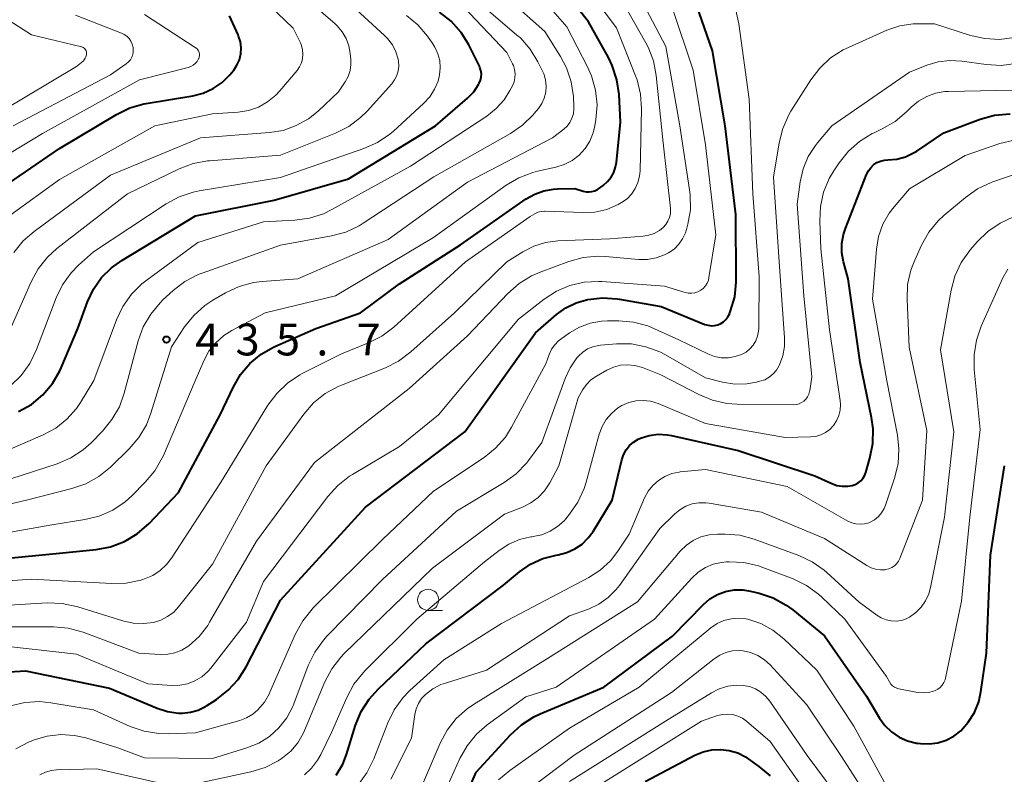
# Model space of a CAD drawing. Units: metres. Extents: x -72000 to -70000, y 24000 to 25500.
# Drawn here: x -70586 to -70470, y 24673 to 24761 of the extents above; entities that cross this region are included whole.
import ezdxf

# ---------------------------------------------------------------- set-up
doc = ezdxf.new("R2010")
doc.units = ezdxf.units.M
for name, color, linetype, lineweight in [('633100_広葉樹林', 7, 'Continuous', 13), ('710100_等高線(計曲線)', 7, 'Continuous', 40), ('710200_等高線(主曲線)', 7, 'Continuous', 13), ('731200_図化機測定による標高点', 7, 'Continuous', 40)]:
    doc.layers.add(name, color=color, linetype=linetype, lineweight=lineweight)
doc.styles.add('Style-WORKING', font='MS Gothic.ttf')

msp = doc.modelspace()

# ---------------------------------------------------------------- linework, layer by layer
at = {"layer": '633100_広葉樹林', "linetype": 'Continuous', "lineweight": 13}
msp.add_line((-70537.64, 24692.01), (-70535.97, 24692.01), dxfattribs=at)
msp.add_circle((-70537.64, 24693.26), 1.25, dxfattribs=at)
at = {"layer": '710100_等高線(計曲線)', "linetype": 'Continuous', "lineweight": 40, "flags": 128}
for points, elevation in [([(-70590.13, 24684.6), (-70585, 24684.9), (-70575.13, 24682.87), (-70569.51, 24680.51), (-70568.29, 24680.12), (-70567.02, 24679.95), (-70566.54, 24679.94), (-70565.6, 24680.04), (-70564.69, 24680.3), (-70563.84, 24680.72), (-70563.7, 24680.8), (-70562.53, 24681.55), (-70561.15, 24682.62), (-70559.98, 24683.91), (-70559.04, 24685.39), (-70555, 24693.22), (-70545, 24704.17), (-70533.33, 24713), (-70525, 24724.66), (-70522.54, 24726.8), (-70521.45, 24727.59), (-70520.23, 24728.18), (-70519, 24728.54), (-70518.86, 24728.57), (-70517.13, 24728.77), (-70515.39, 24728.66), (-70515.13, 24728.62), (-70510.24, 24727.76), (-70505.08, 24725.65), (-70504.72, 24725.54), (-70504.33, 24725.49), (-70503.95, 24725.51), (-70503.57, 24725.59), (-70503.22, 24725.74), (-70502.89, 24725.95), (-70502.61, 24726.21), (-70502.38, 24726.52), (-70502.2, 24726.86), (-70502.19, 24726.9), (-70502.06, 24727.23), (-70501.57, 24728.9), (-70501.39, 24730.63), (-70501.39, 24730.9), (-70501.44, 24738.56), (-70502.72, 24749), (-70504.18, 24757.82), (-70507, 24765.99)], 450), ([(-70562.11, 24715), (-70560.55, 24718.29), (-70559.7, 24719.75), (-70558.61, 24721.04), (-70557.3, 24722.13), (-70555.83, 24722.97), (-70555.66, 24723.04), (-70550.85, 24725.15), (-70545.61, 24727), (-70541, 24730.41), (-70533.85, 24735), (-70526.1, 24740.4), (-70525.1, 24740.98), (-70524.02, 24741.37), (-70522.88, 24741.57), (-70522.41, 24741.59), (-70520.38, 24741.62), (-70519.41, 24741.31), (-70519.07, 24741.23), (-70518.72, 24741.22), (-70518.37, 24741.26), (-70518.03, 24741.37), (-70517.72, 24741.53), (-70517.62, 24741.6), (-70517.06, 24742), (-70516.55, 24742.44), (-70516.13, 24742.95), (-70515.81, 24743.53), (-70515.59, 24744.16), (-70515.49, 24744.7), (-70515, 24749.42), (-70515.18, 24752.7), (-70515.43, 24754.42), (-70515.98, 24756.08), (-70516.44, 24757.02), (-70518.79, 24761.21), (-70523.32, 24767)], 440), ([(-70589.78, 24740.35), (-70581, 24746.33), (-70574.31, 24750.34), (-70572.74, 24751.1), (-70571.07, 24751.58), (-70570.8, 24751.63), (-70565.33, 24752.54), (-70564.09, 24752.85), (-70562.92, 24753.38), (-70561.87, 24754.11), (-70560.95, 24755), (-70560.76, 24755.23), (-70560.51, 24755.55), (-70560.13, 24756.14), (-70559.85, 24756.78), (-70559.69, 24757.47), (-70559.65, 24758.17), (-70559.73, 24758.86), (-70559.93, 24759.54), (-70560, 24759.69), (-70561, 24761.92)], 420), ([(-70532.28, 24753), (-70531.71, 24753.85), (-70531.63, 24754), (-70531.48, 24754.36), (-70531.4, 24754.73), (-70531.38, 24755.12), (-70531.43, 24755.5), (-70531.55, 24755.87), (-70531.61, 24756.01), (-70532.86, 24758.51), (-70533.77, 24759.99), (-70534.92, 24761.3), (-70536.29, 24762.38)], 430), ([(-70585.82, 24715.39), (-70584.31, 24716.25), (-70582.97, 24717.36), (-70581.84, 24718.69), (-70580.96, 24720.2), (-70580.81, 24720.55), (-70578.84, 24725.16), (-70577.7, 24728.3), (-70577, 24729.8), (-70576.06, 24731.15), (-70574.89, 24732.32), (-70573.69, 24733.17), (-70565, 24738.42), (-70555.74, 24740.26), (-70547, 24742.78), (-70536.76, 24749), (-70533, 24752.26), (-70532.28, 24753)], 430), ([(-70487.76, 24706.7), (-70487.4, 24706.82), (-70487.06, 24707.01), (-70486.76, 24707.24), (-70486.51, 24707.53), (-70486.31, 24707.86), (-70486.17, 24708.22), (-70485.68, 24709.92), (-70485.35, 24711.63), (-70485.31, 24713.37), (-70485.49, 24714.7), (-70486.82, 24721.18), (-70488.22, 24731), (-70488.77, 24733), (-70488.97, 24734.07), (-70488.97, 24735.16), (-70488.79, 24736.23), (-70488.56, 24736.93), (-70486.07, 24743.28), (-70485.86, 24743.7), (-70485.58, 24744.08), (-70485.24, 24744.41), (-70484.85, 24744.67), (-70484.42, 24744.86), (-70483.96, 24744.97), (-70483.55, 24745), (-70482.5, 24745.09), (-70481.49, 24745.36), (-70480.53, 24745.81), (-70480.17, 24746.03), (-70477, 24748.17), (-70472.7, 24749.79), (-70471.02, 24750.26), (-70469.19, 24750.43)], 460), ([(-70592.34, 24697.66), (-70581, 24698.74), (-70576.7, 24699.17), (-70574.99, 24699.5), (-70573.36, 24700.12), (-70571.86, 24701.01), (-70570.44, 24702.25), (-70567, 24705.89), (-70562.11, 24715)], 440), ([(-70548.46, 24672.63), (-70547.69, 24673.95), (-70547.24, 24675.09), (-70546.18, 24678.51), (-70545.51, 24680.12), (-70544.58, 24681.59), (-70543.5, 24682.79), (-70537.93, 24688.07), (-70528.76, 24695), (-70526.88, 24696.56), (-70525.59, 24697.45), (-70524.17, 24698.11), (-70522.59, 24698.52), (-70522.33, 24698.56), (-70521.33, 24698.82), (-70520.39, 24699.24), (-70519.54, 24699.82), (-70518.8, 24700.54), (-70518.24, 24701.31), (-70515.98, 24705), (-70514.87, 24709.71), (-70514.67, 24710.32), (-70514.36, 24710.89), (-70513.96, 24711.39), (-70513.48, 24711.82), (-70512.94, 24712.16), (-70512.66, 24712.29), (-70511.64, 24712.6), (-70510.58, 24712.73), (-70509.51, 24712.67), (-70509.03, 24712.59), (-70501.16, 24710.84), (-70492.14, 24707.86), (-70490.16, 24706.93), (-70489.56, 24706.72), (-70488.93, 24706.61), (-70488.29, 24706.61), (-70487.76, 24706.7)], 460), ([(-70483.13, 24677.72), (-70482.24, 24677.12), (-70481.26, 24676.68), (-70480.21, 24676.42), (-70480.03, 24676.39), (-70479.71, 24676.35), (-70478.7, 24676.31), (-70477.69, 24676.45), (-70476.72, 24676.76), (-70475.82, 24677.23), (-70475, 24677.87), (-70474.1, 24678.87), (-70473.38, 24680.01), (-70472.88, 24681.26), (-70472.62, 24682.44), (-70471.97, 24687), (-70471.5, 24698.5), (-70469.85, 24709)], 470), ([(-70534.11, 24668.04), (-70531.98, 24673), (-70527.95, 24677.39), (-70526.67, 24678.57), (-70525.2, 24679.5), (-70524.46, 24679.85), (-70516.96, 24683), (-70508.9, 24689), (-70505.26, 24692.7), (-70504.49, 24693.36), (-70503.61, 24693.88), (-70502.65, 24694.23), (-70501.65, 24694.42), (-70500.64, 24694.43), (-70499.72, 24694.28), (-70498.7, 24694.03), (-70497.05, 24693.48), (-70495.52, 24692.64), (-70494.74, 24692.07), (-70491, 24689.02), (-70486.08, 24681.92), (-70484.54, 24679.35), (-70483.91, 24678.47), (-70483.13, 24677.72)], 470), ([(-70512.11, 24671.89), (-70506.26, 24674.99), (-70505.3, 24675.4), (-70504.28, 24675.63), (-70503.25, 24675.68), (-70502.22, 24675.56), (-70501.22, 24675.25), (-70500.3, 24674.78), (-70500, 24674.58), (-70498.74, 24673.68), (-70497.41, 24672.55)], 480)]:
    msp.add_lwpolyline(points, dxfattribs=dict(at, elevation=elevation))
at = {"layer": '710200_等高線(主曲線)', "linetype": 'Continuous', "lineweight": 13, "flags": 128}
for points, elevation in [([(-70594.29, 24695), (-70584.29, 24695.71), (-70574.9, 24695.17), (-70573.15, 24695.23), (-70571.45, 24695.58), (-70571.19, 24695.66), (-70571, 24695.73), (-70570.04, 24696.14), (-70569.16, 24696.71), (-70568.4, 24697.43), (-70567.85, 24698.15), (-70562.08, 24707), (-70556.49, 24716.14), (-70555.45, 24717.54), (-70554.19, 24718.74), (-70552.74, 24719.71), (-70552.45, 24719.86), (-70547.82, 24722.18), (-70544.64, 24723.48), (-70543.09, 24724.27), (-70541.69, 24725.33), (-70533.24, 24733), (-70525.66, 24738.34), (-70525.09, 24738.67), (-70524.73, 24738.84), (-70524.34, 24738.94), (-70523.95, 24738.98), (-70523.86, 24738.97), (-70519.46, 24738.8), (-70518.03, 24738.86), (-70516.62, 24739.18), (-70515.29, 24739.74), (-70514.88, 24739.97), (-70514.25, 24740.42), (-70513.71, 24740.98), (-70513.27, 24741.63), (-70512.96, 24742.34), (-70512.77, 24743.09), (-70512.71, 24743.7), (-70512.55, 24750.99), (-70512.66, 24752.73), (-70513.07, 24754.42), (-70513.24, 24754.87), (-70515.47, 24760.53), (-70520.33, 24767)], 442), ([(-70593, 24700.13), (-70581.91, 24702.09), (-70578.03, 24702.69), (-70576.34, 24703.11), (-70574.74, 24703.82), (-70573.3, 24704.79), (-70572.5, 24705.5), (-70570.91, 24707.09), (-70569.79, 24708.43), (-70568.91, 24709.94), (-70568.78, 24710.24), (-70565.04, 24719), (-70564.02, 24721.37), (-70563.42, 24722.49), (-70562.63, 24723.49), (-70561.67, 24724.34), (-70560.72, 24724.94), (-70556.82, 24727), (-70548.54, 24729), (-70537, 24735.88), (-70528.46, 24742.01), (-70526.96, 24742.9), (-70525.33, 24743.52), (-70524.78, 24743.66), (-70522.63, 24744.13), (-70521.64, 24744.44), (-70520.71, 24744.92), (-70519.89, 24745.55), (-70519.18, 24746.32), (-70518.62, 24747.2), (-70518.22, 24748.16), (-70518.02, 24749), (-70517.9, 24749.73), (-70517.77, 24751.47), (-70517.94, 24753.2), (-70518.42, 24754.88), (-70518.89, 24755.94), (-70521.34, 24760.66), (-70526, 24766)], 438), ([(-70589.9, 24690.1), (-70581.72, 24690.1), (-70579.98, 24689.94), (-70578.21, 24689.46), (-70571.69, 24687), (-70569.16, 24686.84), (-70568.28, 24686.86), (-70567.42, 24687.03), (-70566.6, 24687.35), (-70565.79, 24687.86), (-70564.57, 24688.96), (-70563.57, 24690.26), (-70563.35, 24690.63), (-70557.84, 24700.16), (-70551, 24709.4), (-70539.89, 24718.11), (-70533, 24724.29), (-70528.26, 24729.3), (-70526.95, 24730.46), (-70525.47, 24731.37), (-70524.45, 24731.81), (-70521.1, 24733.05), (-70519.42, 24733.5), (-70517.68, 24733.66), (-70516.77, 24733.62), (-70512.88, 24733.28), (-70511.83, 24733.28), (-70510.81, 24733.46), (-70509.83, 24733.82), (-70509.37, 24734.06), (-70508.72, 24734.51), (-70508.16, 24735.07), (-70507.71, 24735.71), (-70507.38, 24736.43), (-70507.26, 24736.82), (-70507.1, 24737.43), (-70506.8, 24739.14), (-70506.81, 24740.89), (-70506.88, 24741.48), (-70508.03, 24749), (-70509.69, 24758.31), (-70513.18, 24765)], 446), ([(-70586.84, 24738.45), (-70581, 24742.67), (-70569.79, 24749), (-70563, 24750.4), (-70560, 24750.62), (-70558.78, 24750.81), (-70557.61, 24751.21), (-70556.53, 24751.82), (-70555.57, 24752.6), (-70555.07, 24753.13), (-70553.06, 24755.52), (-70552.77, 24755.94), (-70552.55, 24756.41), (-70552.41, 24756.92), (-70552.37, 24757.43), (-70552.41, 24757.95), (-70552.55, 24758.45), (-70552.67, 24758.74), (-70553.52, 24760.48), (-70559, 24765.79)], 422), ([(-70584.88, 24705), (-70579.56, 24706.34), (-70577.91, 24706.91), (-70576.39, 24707.76), (-70575.02, 24708.88), (-70572.82, 24711.02), (-70571.68, 24712.34), (-70570.79, 24713.84), (-70570.25, 24715.23), (-70567.84, 24723), (-70566.3, 24725.35), (-70565.22, 24726.71), (-70563.92, 24727.87), (-70562.95, 24728.51), (-70561.46, 24729.37), (-70559.89, 24730.11), (-70558.2, 24730.56), (-70557.18, 24730.69), (-70552.97, 24731), (-70542.36, 24735.64), (-70533, 24742.38), (-70523, 24747.57), (-70521.7, 24748.59), (-70521.3, 24748.96), (-70520.97, 24749.4), (-70520.72, 24749.89), (-70520.56, 24750.41), (-70520.49, 24750.96), (-70520.49, 24751.25), (-70520.56, 24752.44), (-70520.81, 24754.17), (-70521.36, 24755.82), (-70522.07, 24757.17), (-70523.9, 24760.1), (-70529.41, 24765)], 436), ([(-70546.97, 24758.4), (-70547.29, 24759.26), (-70547.75, 24760.06), (-70548.35, 24760.76), (-70548.59, 24760.99), (-70553.08, 24764.92)], 424), ([(-70528.56, 24712.4), (-70527.82, 24713.57), (-70523.8, 24721), (-70523.4, 24722.12), (-70523.13, 24722.72), (-70522.75, 24723.26), (-70522.29, 24723.73), (-70522.03, 24723.93), (-70521, 24724.66), (-70519.84, 24725.34), (-70518.58, 24725.8), (-70517.26, 24726.04), (-70516.55, 24726.07), (-70515.21, 24726.07), (-70513.47, 24725.92), (-70511.79, 24725.47), (-70511, 24725.14), (-70508.17, 24723.83), (-70504.74, 24722.18), (-70503.97, 24721.89), (-70503.16, 24721.73), (-70502.33, 24721.72), (-70501.52, 24721.86), (-70500.77, 24722.11), (-70500.25, 24722.4), (-70499.79, 24722.77), (-70499.41, 24723.22), (-70499.1, 24723.72), (-70498.89, 24724.28), (-70498.77, 24724.86), (-70498.75, 24725.19), (-70498.7, 24731.3), (-70499.43, 24741), (-70499.88, 24752.12), (-70501.11, 24761), (-70501.68, 24763.69)], 452), ([(-70512.35, 24736.02), (-70511.68, 24736.13), (-70511.04, 24736.35), (-70510.44, 24736.68), (-70510, 24737.04), (-70509.68, 24737.38), (-70509.43, 24737.77), (-70509.26, 24738.21), (-70509.15, 24738.66), (-70509.13, 24739.13), (-70509.15, 24739.3), (-70509.99, 24747), (-70510.82, 24754.92), (-70511.15, 24756.63), (-70511.77, 24758.26), (-70512.04, 24758.77), (-70515, 24764.07)], 444), ([(-70578.36, 24758.27), (-70578.41, 24758.28), (-70584.31, 24759.69), (-70589.48, 24763)], 414), ([(-70589, 24710.02), (-70582.92, 24712.66), (-70581.45, 24713.46), (-70580.13, 24714.5), (-70579.01, 24715.76), (-70578.54, 24716.46), (-70576.95, 24719.05), (-70574.3, 24726.19), (-70573.55, 24727.77), (-70572.55, 24729.19), (-70571.31, 24730.42), (-70570.85, 24730.77), (-70564.72, 24735.28), (-70557, 24737.72), (-70553.34, 24737.9), (-70551.61, 24738.13), (-70549.95, 24738.66), (-70548.96, 24739.15), (-70539.73, 24744.27), (-70530.75, 24750.15), (-70529.64, 24751.02), (-70528.71, 24752.07), (-70528.03, 24753.15), (-70527.73, 24753.7), (-70527.54, 24754.16), (-70527.44, 24754.64), (-70527.41, 24755.13), (-70527.48, 24755.61), (-70527.62, 24756.08), (-70527.72, 24756.3), (-70528.39, 24757.61), (-70533.48, 24763)], 432), ([(-70588.21, 24707), (-70581.29, 24709.27), (-70579.69, 24709.96), (-70578.23, 24710.91), (-70577.3, 24711.74), (-70575.94, 24713.11), (-70574.83, 24714.45), (-70573.96, 24715.96), (-70573.38, 24717.57), (-70571.75, 24723.71), (-70571.15, 24725.35), (-70570.28, 24726.86), (-70569.16, 24728.19), (-70568.87, 24728.48), (-70567.63, 24729.62), (-70566.25, 24730.69), (-70564.71, 24731.5), (-70564.22, 24731.69), (-70555, 24734.98), (-70549.02, 24736.05), (-70547.34, 24736.5), (-70545.76, 24737.24), (-70545.28, 24737.54), (-70536.97, 24743), (-70527.97, 24748.08), (-70526.53, 24749.07), (-70525.29, 24750.29), (-70525.17, 24750.44), (-70524.67, 24751.04), (-70524.27, 24751.62), (-70523.98, 24752.26), (-70523.8, 24752.95), (-70523.75, 24753.66), (-70523.82, 24754.36), (-70524.01, 24755.04), (-70524.18, 24755.43), (-70524.73, 24756.54), (-70525.64, 24758.02), (-70526.79, 24759.33), (-70527.19, 24759.68), (-70531.09, 24763)], 434), ([(-70587.11, 24724.34), (-70584.35, 24730.66), (-70583.51, 24732.19), (-70582.43, 24733.56), (-70581.31, 24734.56), (-70573, 24741.02), (-70566.93, 24743.94), (-70565.3, 24744.56), (-70563.59, 24744.88), (-70563.38, 24744.9), (-70555, 24745.56), (-70548.55, 24748.14), (-70546.99, 24748.92), (-70545.6, 24749.97), (-70544.83, 24750.73), (-70541.93, 24753.95), (-70541.58, 24754.41), (-70541.32, 24754.92), (-70541.16, 24755.46), (-70541.09, 24756.03), (-70541.12, 24756.6), (-70541.16, 24756.84), (-70541.43, 24757.72), (-70541.85, 24758.54), (-70542.41, 24759.27), (-70542.76, 24759.62), (-70547, 24763.5)], 426), ([(-70541, 24711.29), (-70536.44, 24715), (-70527, 24726.26), (-70524, 24728.61), (-70522.56, 24729.55), (-70520.97, 24730.22), (-70519.3, 24730.61), (-70517.58, 24730.71), (-70517.2, 24730.69), (-70509.85, 24730.15), (-70507.42, 24729.41), (-70507.05, 24729.32), (-70506.67, 24729.31), (-70506.29, 24729.36), (-70505.92, 24729.48), (-70505.58, 24729.66), (-70505.28, 24729.89), (-70505.03, 24730.18), (-70504.82, 24730.5), (-70504.68, 24730.85), (-70504.61, 24731.16), (-70503.82, 24736.18), (-70505, 24746.77), (-70506.45, 24755.55), (-70508.97, 24763.03)], 448), ([(-70586.76, 24718.44), (-70585.51, 24719.65), (-70584.48, 24721.06), (-70583.7, 24722.68), (-70581.39, 24728.77), (-70580.65, 24730.31), (-70579.65, 24731.7), (-70578.77, 24732.6), (-70577, 24734.19), (-70568.46, 24739.83), (-70566.92, 24740.66), (-70565.27, 24741.21), (-70564.59, 24741.35), (-70555, 24742.94), (-70545.19, 24746.33), (-70543.6, 24747.04), (-70542.16, 24748.01), (-70541.72, 24748.39), (-70538.17, 24751.63), (-70537.45, 24752.41), (-70536.88, 24753.3), (-70536.48, 24754.27), (-70536.29, 24755), (-70536.21, 24755.83), (-70536.28, 24756.67), (-70536.49, 24757.48), (-70536.84, 24758.24), (-70537.1, 24758.66), (-70537.72, 24759.53), (-70538.85, 24760.86), (-70540.2, 24761.97)], 428), ([(-70586.45, 24749), (-70575, 24754.98), (-70573.15, 24756.29), (-70572.89, 24756.51), (-70572.67, 24756.77), (-70572.5, 24757.07), (-70572.39, 24757.39), (-70572.33, 24757.72), (-70572.33, 24758.07), (-70572.35, 24758.22), (-70572.45, 24758.59), (-70572.61, 24758.94), (-70572.83, 24759.25), (-70573.1, 24759.53), (-70573.41, 24759.75), (-70573.71, 24759.89), (-70579.11, 24762.03)], 416), ([(-70571.59, 24754.41), (-70565.87, 24755.86), (-70565.57, 24755.97), (-70565.28, 24756.13), (-70565.03, 24756.33), (-70564.82, 24756.58), (-70564.66, 24756.86), (-70564.63, 24756.91), (-70564.58, 24757.08), (-70564.55, 24757.26), (-70564.55, 24757.45), (-70564.59, 24757.63), (-70564.65, 24757.8), (-70564.75, 24757.95), (-70564.87, 24758.09), (-70565.03, 24758.22), (-70571, 24762.09)], 418), ([(-70524.25, 24711.75), (-70521.53, 24719.3), (-70520.95, 24720.56), (-70520.15, 24721.7), (-70519.96, 24721.93), (-70519.46, 24722.39), (-70518.89, 24722.76), (-70518.26, 24723.03), (-70517.59, 24723.18), (-70517.36, 24723.21), (-70515.48, 24723.36), (-70513.73, 24723.35), (-70512.02, 24723.03), (-70510.38, 24722.42), (-70509.71, 24722.07), (-70505, 24719.37), (-70503, 24718.87), (-70501.58, 24718.64), (-70500.15, 24718.66), (-70499, 24718.86), (-70498.62, 24718.96), (-70498.05, 24719.15), (-70497.52, 24719.45), (-70497.05, 24719.83), (-70496.65, 24720.28), (-70496.34, 24720.8), (-70496.3, 24720.88), (-70495.92, 24721.94), (-70495.73, 24723.06), (-70495.73, 24724.06), (-70496.37, 24733), (-70497.02, 24742.98), (-70496.36, 24747), (-70495.93, 24748.69), (-70495.21, 24750.28), (-70494.96, 24750.71), (-70492.63, 24754.41), (-70491.58, 24755.8), (-70490.3, 24756.98), (-70488.83, 24757.93), (-70488.2, 24758.23), (-70483.67, 24760.23), (-70482.17, 24760.74), (-70480.59, 24760.98), (-70480, 24761), (-70478.08, 24761), (-70473.86, 24759.64), (-70472.16, 24759.25), (-70470.42, 24759.17), (-70468.69, 24759.38)], 454), ([(-70590.74, 24749), (-70579, 24755.96), (-70578.23, 24756.62), (-70578.09, 24756.77), (-70577.97, 24756.94), (-70577.89, 24757.13), (-70577.84, 24757.34), (-70577.82, 24757.54), (-70577.82, 24757.58), (-70577.84, 24757.71), (-70577.88, 24757.83), (-70577.94, 24757.95), (-70578.02, 24758.06), (-70578.12, 24758.15), (-70578.23, 24758.22), (-70578.36, 24758.27)], 414), ([(-70586.37, 24734.1), (-70585.28, 24735.46), (-70584, 24736.58), (-70575, 24743.21), (-70564.4, 24747.6), (-70556.31, 24748.21), (-70554.69, 24748.47), (-70553.15, 24749.02), (-70551.72, 24749.82), (-70550.58, 24750.73), (-70548.17, 24753), (-70547.39, 24754.19), (-70547.06, 24754.82), (-70546.83, 24755.5), (-70546.73, 24756.21), (-70546.75, 24756.8), (-70546.81, 24757.49), (-70546.97, 24758.4)], 424), ([(-70526.54, 24704.17), (-70525.57, 24704.65), (-70524.7, 24705.3), (-70523.95, 24706.08), (-70523.34, 24707), (-70522.25, 24709), (-70520, 24717), (-70519.43, 24718), (-70519.01, 24718.6), (-70518.5, 24719.12), (-70517.85, 24719.57), (-70516.61, 24720.27), (-70515.83, 24720.62), (-70515.01, 24720.84), (-70514.16, 24720.9), (-70513.31, 24720.82), (-70512.43, 24720.57), (-70510.27, 24719.73), (-70505.82, 24717.41), (-70504.21, 24716.74), (-70502.5, 24716.36), (-70501.3, 24716.28), (-70494.67, 24716.21), (-70494.33, 24716.23), (-70494.01, 24716.32), (-70493.71, 24716.46), (-70493.43, 24716.64), (-70493.19, 24716.88), (-70493, 24717.15), (-70492.86, 24717.45), (-70492.77, 24717.77), (-70492.75, 24717.84), (-70492.51, 24719.49), (-70493.45, 24729), (-70494.23, 24739.77), (-70493.87, 24742.41), (-70493.53, 24743.93), (-70492.92, 24745.38), (-70492.08, 24746.69), (-70491.83, 24747), (-70490.14, 24749), (-70481, 24755.32), (-70479, 24756.13), (-70477.66, 24756.53), (-70476.27, 24756.7), (-70474.87, 24756.62), (-70471.99, 24756.2), (-70470.25, 24756.1), (-70468.52, 24756.31)], 456), ([(-70593, 24742.05), (-70583, 24748.09), (-70571.59, 24754.41)], 418), ([(-70515.36, 24715.79), (-70514.84, 24716.12), (-70514.05, 24716.46), (-70513.21, 24716.66), (-70512.35, 24716.71), (-70511.5, 24716.61), (-70510.6, 24716.33), (-70505, 24714), (-70495.65, 24712.35), (-70492.66, 24712.41), (-70492.05, 24712.48), (-70491.46, 24712.65), (-70490.91, 24712.93), (-70490.41, 24713.29), (-70489.97, 24713.76), (-70489.6, 24714.32), (-70489.34, 24714.93), (-70489.18, 24715.58), (-70489.14, 24716.25), (-70489.18, 24716.71), (-70490.44, 24725), (-70491.45, 24734.55), (-70491.58, 24737.77), (-70491.5, 24739.51), (-70491.12, 24741.21), (-70490.45, 24742.81), (-70489.93, 24743.69), (-70489.29, 24744.65), (-70488.2, 24746.02), (-70486.9, 24747.17), (-70485.41, 24748.08), (-70485.18, 24748.19), (-70484.22, 24748.64), (-70482.71, 24749.51), (-70481.37, 24750.63), (-70480.81, 24751.19), (-70479.96, 24751.9), (-70479, 24752.46), (-70477.96, 24752.83), (-70476.87, 24753.03), (-70476.44, 24753.05), (-70467, 24753.23)], 458), ([(-70544.84, 24672.91), (-70544.02, 24674.57), (-70542.4, 24678.78), (-70541.64, 24680.34), (-70540.61, 24681.75), (-70539.78, 24682.6), (-70535.78, 24686.22), (-70529, 24690.47), (-70521.63, 24694.37), (-70518.75, 24695.89), (-70517.39, 24696.76), (-70516.2, 24697.86), (-70515.31, 24699), (-70514, 24701), (-70512.18, 24705.24), (-70511.77, 24706.02), (-70511.22, 24706.72), (-70510.56, 24707.31), (-70509.81, 24707.78), (-70508.98, 24708.11), (-70508.12, 24708.29), (-70508, 24708.3), (-70505, 24708.59), (-70495.42, 24706.58), (-70488.28, 24702.53), (-70487.82, 24702.32), (-70487.33, 24702.19), (-70486.82, 24702.15), (-70486.31, 24702.2), (-70485.82, 24702.33), (-70485.65, 24702.4), (-70485.14, 24702.68), (-70484.68, 24703.05), (-70484.3, 24703.49), (-70484, 24703.99), (-70483.83, 24704.4), (-70482.78, 24707.57), (-70482.37, 24709.26), (-70482.27, 24711), (-70482.45, 24712.61), (-70483.67, 24719), (-70485.37, 24728.63), (-70484.9, 24734.5), (-70484.65, 24735.99), (-70484.15, 24737.42), (-70483.4, 24738.73), (-70482.84, 24739.47), (-70481, 24741.61), (-70474.47, 24745.53), (-70470.39, 24746.91), (-70468.69, 24747.32)], 462), ([(-70539.04, 24680.45), (-70538.78, 24681.07), (-70538.41, 24681.64), (-70537.97, 24682.11), (-70537.1, 24682.78), (-70536.13, 24683.29), (-70535.61, 24683.48), (-70530.77, 24685), (-70521, 24691.37), (-70518.77, 24692.18), (-70517.55, 24692.75), (-70516.46, 24693.52), (-70515.51, 24694.47), (-70515.15, 24694.94), (-70510.37, 24701.63), (-70508.66, 24703.34), (-70508.04, 24703.86), (-70507.34, 24704.26), (-70506.58, 24704.54), (-70505.79, 24704.68), (-70504.98, 24704.68), (-70504.59, 24704.63), (-70498.44, 24703.56), (-70491, 24700.46), (-70486.03, 24697.28), (-70485.53, 24697.02), (-70485, 24696.85), (-70484.44, 24696.77), (-70483.88, 24696.8), (-70483.8, 24696.81), (-70483.44, 24696.9), (-70483.1, 24697.05), (-70482.79, 24697.26), (-70482.53, 24697.51), (-70482.31, 24697.81), (-70482.15, 24698.14), (-70479.48, 24705), (-70479, 24713.18), (-70481.04, 24722.96), (-70481.31, 24728.58), (-70481.24, 24730.33), (-70480.86, 24732.03), (-70480.41, 24733.2), (-70479.61, 24734.96), (-70478.75, 24736.48), (-70477.64, 24737.82), (-70476.97, 24738.45), (-70474.43, 24740.59), (-70473.01, 24741.59), (-70471.43, 24742.33), (-70471.23, 24742.41), (-70467.23, 24743.78)], 464), ([(-70484.86, 24691.45), (-70484.34, 24691.13), (-70483.78, 24690.91), (-70483.18, 24690.78), (-70482.57, 24690.76), (-70481.97, 24690.85), (-70481.4, 24691.04), (-70481, 24691.24), (-70480.26, 24691.77), (-70479.63, 24692.41), (-70479.12, 24693.15), (-70478.75, 24693.98), (-70478.55, 24694.7), (-70476.9, 24703), (-70475.82, 24713), (-70477.36, 24722.64), (-70476.12, 24729.66), (-70475.67, 24731.34), (-70474.93, 24732.92), (-70473.86, 24734.44), (-70473.06, 24735.36), (-70471.81, 24736.58), (-70470.37, 24737.56), (-70468.78, 24738.28)], 466), ([(-70589.54, 24692.46), (-70582.45, 24692.89), (-70580.7, 24692.84), (-70578.83, 24692.44), (-70573.55, 24690.78), (-70572.35, 24690.51), (-70571.13, 24690.46), (-70569.96, 24690.61), (-70569.1, 24690.88), (-70568.29, 24691.29), (-70567.57, 24691.83), (-70566.99, 24692.45), (-70563, 24697.47), (-70556.71, 24709), (-70552.26, 24715.1), (-70551.12, 24716.41), (-70549.76, 24717.51), (-70548.24, 24718.35), (-70547.85, 24718.51), (-70542.67, 24720.56), (-70541.11, 24721.33), (-70539.66, 24722.41), (-70534.53, 24727), (-70528.38, 24733), (-70526.5, 24734.19), (-70525.21, 24734.86), (-70523.82, 24735.29), (-70522.4, 24735.47), (-70516.27, 24735.73), (-70512.35, 24736.02)], 444), ([(-70536.04, 24669.89), (-70533.92, 24674.59), (-70533.06, 24676.11), (-70531.96, 24677.46), (-70530.68, 24678.56), (-70526.14, 24681.86), (-70522.57, 24683), (-70511, 24691), (-70506.62, 24695.82), (-70505.88, 24696.51), (-70505.03, 24697.05), (-70504.11, 24697.44), (-70503.13, 24697.66), (-70502.6, 24697.71), (-70502.24, 24697.72), (-70500.5, 24697.64), (-70498.8, 24697.26), (-70498.27, 24697.08), (-70494.69, 24695.72), (-70493.12, 24694.96), (-70491.71, 24693.94), (-70491.32, 24693.59), (-70488.61, 24691), (-70483.74, 24684.26), (-70483.37, 24683.6), (-70483.21, 24683.36), (-70483.01, 24683.16), (-70482.78, 24683), (-70482.52, 24682.87), (-70482.26, 24682.8), (-70480.06, 24682.38), (-70479.43, 24682.31), (-70478.8, 24682.36), (-70478.19, 24682.51), (-70478, 24682.59), (-70477.68, 24682.75), (-70477.4, 24682.97), (-70477.16, 24683.23), (-70476.97, 24683.53), (-70476.83, 24683.86), (-70476.78, 24684.06), (-70474.91, 24693.09), (-70473.91, 24703), (-70472.7, 24713.3), (-70473.41, 24720.34), (-70473.43, 24722.08), (-70473.15, 24723.81), (-70472.58, 24725.44), (-70470.03, 24731.14), (-70469.45, 24732.16)], 468), ([(-70552.2, 24672.69), (-70551.35, 24673.47), (-70550.64, 24674.39), (-70550.26, 24675.07), (-70549, 24677.65), (-70547.21, 24681.79), (-70546.38, 24683.33), (-70545.3, 24684.69), (-70545.09, 24684.9), (-70538.97, 24691), (-70531, 24697.72), (-70529.3, 24699.06), (-70528.16, 24699.81), (-70526.9, 24700.35), (-70525.58, 24700.66), (-70525.44, 24700.68), (-70525.27, 24700.7), (-70524.26, 24700.92), (-70523.3, 24701.32), (-70522.42, 24701.87), (-70521.66, 24702.57), (-70521.45, 24702.8), (-70521.01, 24703.33), (-70520.02, 24704.76), (-70519.29, 24706.34), (-70519.05, 24707.1), (-70517.52, 24712.73), (-70517.19, 24713.63), (-70516.71, 24714.45), (-70516.09, 24715.18), (-70515.36, 24715.79)], 458), ([(-70586.78, 24680.79), (-70585.09, 24681.19), (-70583.35, 24681.29), (-70582.01, 24681.15), (-70577, 24680.32), (-70572.7, 24678.38), (-70571.06, 24677.81), (-70569.34, 24677.53), (-70568.24, 24677.51), (-70565, 24677.62), (-70559.78, 24679.09), (-70558.99, 24679.39), (-70558.26, 24679.83), (-70557.67, 24680.33), (-70556.91, 24681.24), (-70556.32, 24682.26), (-70556.26, 24682.39), (-70553.23, 24689.26), (-70552.39, 24690.79), (-70551.3, 24692.15), (-70551.11, 24692.34), (-70543, 24700.37), (-70537, 24706.05), (-70531.07, 24710), (-70529.71, 24711.09), (-70528.56, 24712.4)], 452), ([(-70586.13, 24675.74), (-70584.59, 24676.55), (-70584.41, 24676.62), (-70584, 24676.78), (-70582.45, 24677.24), (-70580.85, 24677.42), (-70579.25, 24677.32), (-70577.92, 24677.02), (-70574.14, 24675.86), (-70571, 24674.69), (-70563, 24674.6), (-70558.96, 24675.84), (-70557.57, 24676.4), (-70556.3, 24677.2), (-70555.19, 24678.2), (-70554.27, 24679.38), (-70553.57, 24680.71), (-70553.44, 24681.03), (-70551.74, 24685.53), (-70550.99, 24687.1), (-70549.97, 24688.52), (-70549.52, 24689.01), (-70543, 24695.66), (-70534.32, 24703.68), (-70528.68, 24707.07), (-70527.27, 24708.09), (-70526.06, 24709.35), (-70525.83, 24709.65), (-70524.25, 24711.75)], 454), ([(-70587, 24687.76), (-70579, 24686.88), (-70570.62, 24683.38), (-70567.79, 24683.19), (-70566.86, 24683.21), (-70565.94, 24683.39), (-70565.07, 24683.73), (-70564.27, 24684.21), (-70563.57, 24684.82), (-70563.21, 24685.24), (-70559, 24690.63), (-70557, 24695.42), (-70549.44, 24705.42), (-70548.27, 24706.72), (-70546.9, 24707.79), (-70546.55, 24708.01), (-70541, 24711.29)], 448), ([(-70595, 24702.62), (-70584.88, 24705)], 436), ([(-70564.84, 24671.68), (-70558.49, 24673.03), (-70556.83, 24673.54), (-70555.28, 24674.34), (-70554.92, 24674.57), (-70554.78, 24674.67), (-70553.8, 24675.48), (-70552.97, 24676.44), (-70552.33, 24677.54), (-70552.17, 24677.88), (-70549.8, 24683.6), (-70548.99, 24685.15), (-70547.93, 24686.53), (-70547.51, 24686.96), (-70537.11, 24697), (-70528.66, 24703.34), (-70526.54, 24704.17)], 456), ([(-70538.18, 24671.82), (-70536.23, 24676.39), (-70535.41, 24677.92), (-70534.34, 24679.3), (-70533.04, 24680.46), (-70532.32, 24680.95), (-70523.62, 24686.38), (-70513, 24693.02), (-70507.98, 24698.97), (-70507.27, 24699.67), (-70506.45, 24700.24), (-70505.55, 24700.66), (-70504.58, 24700.92), (-70503.61, 24701), (-70502.72, 24701), (-70500.99, 24700.85), (-70499.29, 24700.39), (-70494.04, 24698.47), (-70492.47, 24697.73), (-70491.04, 24696.73), (-70490.75, 24696.48), (-70486.93, 24693), (-70484.86, 24691.45)], 466), ([(-70529.35, 24672.09), (-70528.04, 24673.19), (-70521, 24678.18), (-70512.81, 24683), (-70504.37, 24689.96), (-70503.65, 24690.46), (-70502.86, 24690.82), (-70502.01, 24691.04), (-70501.14, 24691.11), (-70500.27, 24691.03), (-70500.02, 24690.98), (-70498.5, 24690.47), (-70497.09, 24689.71), (-70495.79, 24688.68), (-70491.93, 24685), (-70487.58, 24678.42), (-70483.53, 24671)], 472), ([(-70529.15, 24668.44), (-70520.47, 24675), (-70509, 24682.36), (-70503.99, 24686.33), (-70503.33, 24686.76), (-70502.61, 24687.07), (-70501.85, 24687.25), (-70501.07, 24687.29), (-70500.6, 24687.25), (-70499.71, 24687.05), (-70498.86, 24686.7), (-70498.08, 24686.2), (-70497.42, 24685.6), (-70493.09, 24680.91), (-70489, 24674.82), (-70484.38, 24667.62)], 474), ([(-70521, 24671.89), (-70509.74, 24679), (-70504.33, 24682.33), (-70503.39, 24682.8), (-70502.39, 24683.1), (-70501.35, 24683.22), (-70500.6, 24683.2), (-70499.86, 24683.06), (-70499.15, 24682.79)], 476), ([(-70499.15, 24682.79), (-70498.5, 24682.41), (-70497.92, 24681.91), (-70497.45, 24681.34), (-70493.04, 24674.96), (-70488.62, 24669), (-70483.91, 24662.09), (-70480.36, 24658.3), (-70479.06, 24657.14), (-70477.58, 24656.22), (-70477.19, 24656.04), (-70474.18, 24654.67), (-70473.23, 24654.34), (-70472.23, 24654.17), (-70471.22, 24654.18), (-70470.15, 24654.39), (-70469.81, 24654.49)], 476), ([(-70542.04, 24672.16), (-70539.58, 24677), (-70539.19, 24679.79), (-70539.04, 24680.45)], 464), ([(-70517, 24671.79), (-70505.5, 24679), (-70503.6, 24679.65), (-70503.01, 24679.79), (-70502.4, 24679.83), (-70501.79, 24679.77), (-70501.21, 24679.6), (-70500.66, 24679.33), (-70500.19, 24678.99), (-70497.41, 24676.59), (-70493, 24670.38)], 478), ([(-70583.3, 24672.7), (-70582.64, 24673.01), (-70581.94, 24673.19), (-70581.35, 24673.26), (-70576.6, 24673.4), (-70569.15, 24671.7)], 456), ([(-70545.88, 24671.51), (-70544.84, 24672.91)], 462)]:
    msp.add_lwpolyline(points, dxfattribs=dict(at, elevation=elevation))
at = {"layer": '731200_図化機測定による標高点', "linetype": 'Continuous', "lineweight": 40}
msp.add_circle((-70568.43, 24723.87, 435.74), 0.375, dxfattribs=at)

# ---------------------------------------------------------------- texts
at = {"layer": '731200_図化機測定による標高点', "linetype": 'Continuous', "lineweight": 40, "style": 'Style-WORKING'}
for s, p in [('4', (-70565.05, 24722, -10)), ('3', (-70560.3, 24722, -10)), ('5', (-70555.55, 24722, -10)), ('7', (-70546.05, 24722, -10)), ('.', (-70550.8, 24722, -10))]:
    msp.add_text(s, height=3.75, dxfattribs=at).set_placement(p)

doc.saveas('drawing.dxf')
